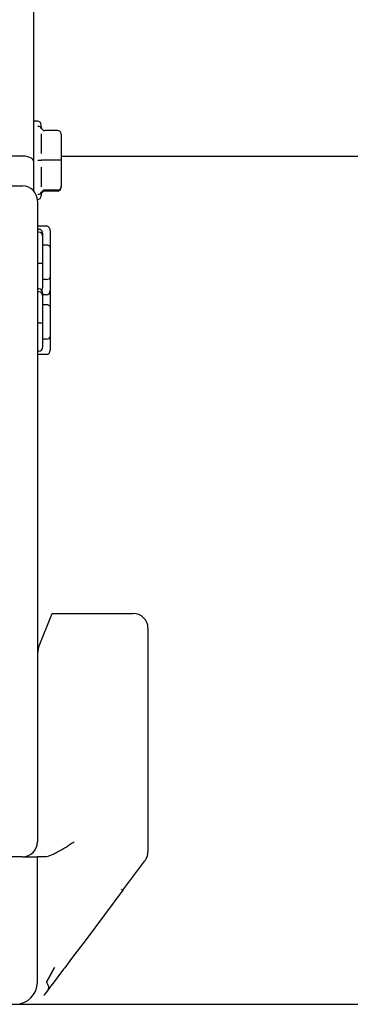
# Model space of a CAD drawing. Units: millimetres. Extents: x 0 to 12435, y 0 to 8747.
# Drawn here: x 5149 to 5193, y 4846 to 4978 of the extents above; entities that cross this region are included whole.
import ezdxf
from ezdxf.enums import TextEntityAlignment as Align

# ---------------------------------------------------------------- set-up
doc = ezdxf.new("R2010")
doc.units = ezdxf.units.MM
doc.header["$LTSCALE"] = 30
for name, color, linetype in [('FTS_SS_SELF-DRIL', 7, 'Continuous'), ('HR006.2_STANCHIO', 7, 'Continuous'), ('MODEL_&_ANNOTATIONS', 7, 'Continuous'), ('PE04_END_CAP', 7, 'Continuous'), ('PM09-4.8M_(STOCK', 7, 'Continuous'), ('RC01_ROOF_CLIP', 7, 'Continuous'), ('WALL2', 7, 'Continuous')]:
    doc.layers.add(name, color=color, linetype=linetype)
doc.styles.add('SEACAD_Arial', font='arial.ttf')
doc.dimstyles.new('ISO_(mm)', dxfattribs={"dimtxt": 84, "dimasz": 84, "dimexe": 42, "dimexo": 0, "dimgap": 21, "dimtad": 1, "dimdec": 1, "dimdsep": 46, "dimtxsty": 'SEACAD_Arial', "dimblk1": '_SE_FILLED', "dimblk2": '_SE_FILLED', "dimsah": 1, "dimcen": 42, "dimadec": 1, "dimazin": 0, "dimtfac": 0.5, "dimtmove": 0, "dimatfit": 3, "dimfxl": 1, "dimarcsym": 0})

# ---------------------------------------------------------------- blocks, each defined once
blk = doc.blocks.new('SE1')
at = {"layer": 'FTS_SS_SELF-DRIL', "color": 7, "linetype": 'Continuous'}
for p, q in [((5151.4, 4964.54), (5150.9, 4964.54)), ((5151.9, 4963.79), (5151.9, 4964.04)), ((5151.9, 4963.79), (5151.95, 4963.57)), ((5151.9, 4962.86), (5151.9, 4960.22)), ((5154.1, 4963.29), (5152.4, 4963.29)), ((5154.6, 4962.79), (5154.6, 4959.29)), ((5151.47, 4959.29), (5151.95, 4959.29)), ((5152.4, 4959.29), (5151.95, 4959.29)), ((5154.1, 4959.29), (5152.4, 4959.29)), ((5154.6, 4959.29), (5154.1, 4959.29)), ((5154.6, 4959.29), (5154.6, 4955.79)), ((5151.9, 4958.36), (5151.9, 4955.72)), ((5154.1, 4955.29), (5152.4, 4955.29)), ((5154.1, 4955.15), (5152.4, 4955.15)), ((5154.6, 4955.79), (5154.6, 4955.67)), ((5151.39, 4954.04), (5151.4, 4954.04)), ((5151.9, 4954.79), (5151.9, 4954.54)), ((5152.6, 4950.46), (5151.4, 4950.46)), ((5151.6, 4950.03), (5151.4, 4950.03)), ((5151.6, 4949.65), (5151.4, 4949.65)), ((5153.1, 4949.89), (5153.1, 4947.65)), ((5152.1, 4949.51), (5152.1, 4949.17)), ((5152.1, 4949.17), (5152.1, 4945.52)), ((5152.6, 4947.91), (5152.1, 4947.91)), ((5153.1, 4947.65), (5153.1, 4943.62)), ((5151.6, 4945.47), (5151.4, 4945.47)), ((5152.1, 4945.52), (5152.1, 4942.2)), ((5152.6, 4943.3), (5152.1, 4943.3)), ((5153.1, 4943.62), (5153.1, 4941.82)), ((5151.6, 4942.03), (5151.4, 4942.03)), ((5151.6, 4941.65), (5151.4, 4941.65)), ((5153.1, 4941.82), (5153.1, 4939.65)), ((5152.1, 4941.51), (5152.1, 4941.17)), ((5152.6, 4941.24), (5152.1, 4941.24)), ((5152.1, 4941.17), (5152.1, 4937.52)), ((5152.6, 4939.91), (5152.1, 4939.91)), ((5153.1, 4939.65), (5153.1, 4935.62)), ((5151.6, 4937.47), (5151.4, 4937.47)), ((5152.1, 4937.52), (5152.1, 4934.2)), ((5152.6, 4935.3), (5152.1, 4935.3)), ((5153.1, 4935.62), (5153.1, 4933.82)), ((5151.6, 4933.67), (5151.4, 4933.67)), ((5152.6, 4933.24), (5151.4, 4933.24))]:
    blk.add_line(p, q, dxfattribs=at)
for centre, radius, start, end in [((5151.4, 4964.04), 0.5, 0, 90), ((5151.49, 4963.31), 0.524, 29.1852, 91.8405), ((5152.4, 4963.79), 0.5, 206.2861, 270), ((5154.1, 4962.79), 0.5, 0, 90), ((5151.49, 4955.27), 0.524, 268.1595, 330.8148), ((5152.37, 4954.8), 0.475, 152.9944, 180.7195), ((5152.2, 4954.7), 0.301, 145.9077, 178.7856), ((5152.4, 4954.79), 0.5, 90, 153.7139), ((5154.1, 4955.79), 0.5, 270, 0), ((5151.4, 4954.54), 0.5, 270, 0)]:
    blk.add_arc(centre, radius, start, end, dxfattribs=at)
for centre, major_axis, ratio, start_param, end_param in [((5152.4, 4954.64), (0, 0.517), 0.967405, 0, 1.112017), ((5154.1, 4955.67), (0, -0.517), 0.967405, 0, 1.570796), ((5151.6, 4949.51), (0, -0.522), 0.957412, 1.570796, 3.141593), ((5151.6, 4949.17), (0.5, 0), 0.948612, 0, 1.570796), ((5152.6, 4949.89), (0, -0.576), 0.867676, 1.570796, 3.141593), ((5152.6, 4947.65), (0.5, 0), 0.514599, 0, 1.570796), ((5151.6, 4945.52), (0.5, 0), 0.095871, 4.712389, 6.283185), ((5152.6, 4943.62), (-0.5, 0), 0.637905, 1.570796, 3.141593), ((5151.6, 4941.51), (0, -0.522), 0.957412, 1.570796, 3.141591), ((5151.6, 4941.17), (0.5, 0), 0.948612, 0, 1.570796), ((5151.6, 4942.2), (0, -0.522), 0.957412, 0.652991, 1.570796), ((5152.6, 4941.82), (0, -0.576), 0.867676, 0, 1.570796), ((5152.6, 4939.65), (0.5, 0), 0.514599, 0, 1.570796), ((5151.6, 4937.52), (0.5, 0), 0.095871, 4.712389, 6.283185), ((5152.6, 4935.62), (-0.5, 0), 0.637905, 1.570796, 3.141593), ((5151.6, 4934.2), (0, -0.522), 0.957412, 0, 1.570796), ((5152.6, 4933.82), (0, -0.576), 0.867676, 0, 1.570796)]:
    blk.add_ellipse(centre, major_axis=major_axis, ratio=ratio, start_param=start_param, end_param=end_param, dxfattribs=at)
at = {"layer": 'HR006.2_STANCHIO', "color": 7, "linetype": 'Continuous'}
for p, q in [((5150.9, 4959.1), (5150.9, 5478.72)), ((5149.4, 4959.85), (5090.4, 4959.85)), ((5150.9, 4955.18), (5150.9, 4959.1))]:
    blk.add_line(p, q, dxfattribs=at)
blk.add_ellipse((5149.4, 4959.1), major_axis=(1.5, 0), ratio=0.5, start_param=0, end_param=1.570796, dxfattribs=at)
at = {"layer": 'PE04_END_CAP', "color": 7, "linetype": 'Continuous'}
for p, q in [((5141.4, 4955.85), (5149.4, 4955.85)), ((5151.4, 4953.85), (5151.4, 4867.85)), ((5149.4, 4865.85), (5141.4, 4865.85))]:
    blk.add_line(p, q, dxfattribs=at)
for centre, start, end in [((5149.4, 4953.85), 0, 90), ((5149.4, 4867.85), 270, 0)]:
    blk.add_arc(centre, 2, start, end, dxfattribs=at)
at = {"layer": 'PM09-4.8M_(STOCK', "color": 7, "linetype": 'Continuous'}
blk.add_line((5154.6, 4959.85), (5701.4, 4959.85), dxfattribs=at)
at = {"layer": 'RC01_ROOF_CLIP', "color": 7, "linetype": 'Continuous'}
for p, q in [((5151.54, 4893.91), (5153.37, 4898.5)), ((5153.37, 4898.5), (5164.26, 4898.5)), ((5166.24, 4896.53), (5166.24, 4895.73)), ((5166.24, 4895.73), (5166.24, 4888.4)), ((5151.54, 4893.91), (5151.4, 4893.18)), ((5166.24, 4882.89), (5166.24, 4866.51)), ((5149.4, 4865.85), (5151.4, 4865.85)), ((5152.38, 4865.85), (5151.4, 4865.85)), ((5151.4, 4849.03), (5151.4, 4865.85)), ((5164.36, 4863.35), (5165.84, 4865.32)), ((5162.87, 4861.37), (5164.36, 4863.35)), ((5162.87, 4861.37), (5157.93, 4854.77)), ((5162.7, 4861.5), (5162.87, 4861.37)), ((5157.93, 4854.77), (5155.99, 4852.19)), ((5155.99, 4852.19), (5155.08, 4850.97)), ((5153.69, 4851.01), (5152.63, 4849.03)), ((5152.63, 4849.03), (5153.69, 4851.01)), ((5154.92, 4850.76), (5153.38, 4848.71)), ((5155.08, 4850.97), (5154.92, 4850.76)), ((5152.35, 4847.34), (5152.73, 4847.84)), ((5152.73, 4847.84), (5153.38, 4848.71)), ((5152.29, 4847.25), (5152.35, 4847.34))]:
    blk.add_line(p, q, dxfattribs=at)
for centre, radius, start, end in [((5164.26, 4896.53), 1.98, 0, 90), ((5326.68, 4885.64), 160.47, 179.0164, 180.9836), ((5164.26, 4866.51), 1.98, 323.1301, 360), ((5148.43, 4849.03), 2.97, 270, 0)]:
    blk.add_arc(centre, radius, start, end, dxfattribs=at)
for points, knots in [([(5156.34, 4867.83), (5156.17, 4867.72), (5155.99, 4867.61), (5155.63, 4867.38), (5155.46, 4867.27), (5154.93, 4866.95), (5154.58, 4866.74), (5154.07, 4866.46), (5153.9, 4866.37), (5153.57, 4866.2), (5153.41, 4866.13), (5153.09, 4866), (5152.94, 4865.95), (5152.65, 4865.87), (5152.51, 4865.85), (5152.38, 4865.85)], [0, 0, 0, 0, 0.125, 0.125, 0.25, 0.25, 0.5, 0.5, 0.625, 0.625, 0.75, 0.75, 0.875, 0.875, 1, 1, 1, 1]), ([(5152.63, 4849.03), (5152.77, 4848.8), (5152.85, 4848.57), (5152.88, 4848.16), (5152.83, 4847.98), (5152.73, 4847.84)], [0, 0, 0, 0, 0.5, 0.5, 1, 1, 1, 1])]:
    blk.add_open_spline(points, degree=3, knots=knots, dxfattribs=at)
at = {"layer": 'WALL2', "color": 7, "linetype": 'Continuous'}
blk.add_line((2904.4, 4846.06), (5704.4, 4846.06), dxfattribs=at)
blk = doc.blocks.new('DMBLK69')
at = {"layer": 'MODEL_&_ANNOTATIONS', "linetype": 'Continuous'}
for points in [[(3385.4, 5388.45), (3301.4, 5374.45), (3385.4, 5360.45)], [(5617.4, 5388.45), (5617.4, 5360.45), (5701.4, 5374.45)]]:
    blk.add_hatch(color=7, dxfattribs=at).paths.add_polyline_path(points)
at = {"layer": 'MODEL_&_ANNOTATIONS', "color": 7, "linetype": 'Continuous'}
for p, q in [((3301.4, 4959.85), (3301.4, 5416.45)), ((5701.4, 4959.85), (5701.4, 5416.45)), ((3301.4, 5374.45), (6900, 5374.45)), ((6900, 5374.45), (7347.76, 5374.45))]:
    blk.add_line(p, q, dxfattribs=at)
at = {"layer": 'MODEL_&_ANNOTATIONS', "color": 7, "linetype": 'Continuous', "style": 'SEACAD_Arial'}
blk.add_text('2400', height=84, dxfattribs=at).set_placement((7055.4, 5479.45), align=Align.TOP_LEFT)
blk = doc.blocks.new('_SE_FILLED')
at = {"color": 0}
blk.add_line((0, 0), (-1, 0), dxfattribs=at)
blk.add_solid([(0, 0), (-1, -0.1665), (-1, 0.1665), (0, 0)], dxfattribs=at)

msp = doc.modelspace()

# ---------------------------------------------------------------- block references
at = {"layer": 'MODEL_&_ANNOTATIONS'}
msp.add_blockref('SE1', (0, 0), dxfattribs=at)

# ---------------------------------------------------------------- dimensions: what is measured, and where the dimension line sits
at = {"layer": 'MODEL_&_ANNOTATIONS', "color": 7, "linetype": 'Continuous'}
dim = msp.add_linear_dim(base=(3301.4, 5374.45), p1=(3301.4, 4959.85), p2=(5701.4, 4959.85), angle=0, text='\\A1;<>', dimstyle='ISO_(mm)', override={"dimtmove": 1}, dxfattribs=at)
dim.commit()
dim.dimension.update_dxf_attribs({"geometry": 'DMBLK69', "text_midpoint": (7347.76, 5374.45), "dimtype": 161})

doc.saveas('drawing.dxf')
